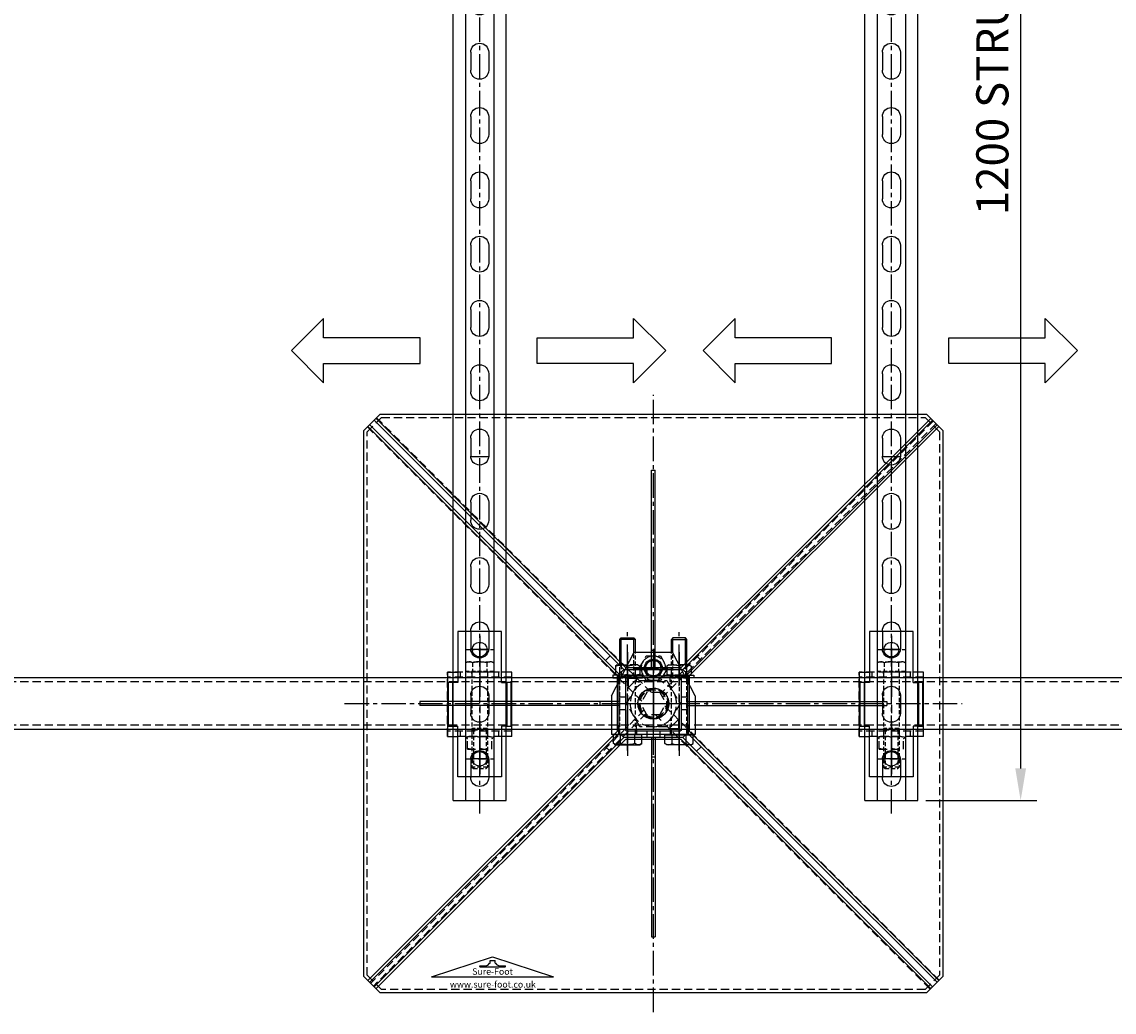
# Model space of a CAD drawing. Extents: x 25109 to 29458, y -24034 to -21402.
# Drawn here: x 25958 to 26807, y -23729 to -22959 of the extents above; entities that cross this region are included whole.
import ezdxf

# ---------------------------------------------------------------- set-up
doc = ezdxf.new("R2010")
doc.units = 0
doc.header["$MEASUREMENT"] = 0
for name, pattern in [('CENTER', [50.8, 31.75, -6.35, 6.35, -6.35]), ('CENTER2', [28.575, 19.05, -3.175, 3.175, -3.175]), ('HIDDEN', [9.525, 6.35, -3.175])]:
    doc.linetypes.add(name, pattern=pattern)
doc.layers.get('0').update_dxf_attribs({"linetype": 'CONTINUOUS'})
doc.layers.get('Defpoints').update_dxf_attribs({"linetype": 'CONTINUOUS'})
for name, color, linetype in [('centre', 8, 'CENTER2'), ('DIM', 3, 'CONTINUOUS'), ('hidden', 8, 'HIDDEN'), ('line', 7, 'CONTINUOUS'), ('RP CEN', 8, 'CENTER'), ('RP HID', 8, 'HIDDEN'), ('SF-Centre', 8, 'CENTER2'), ('Unistrut', 7, 'CONTINUOUS')]:
    doc.layers.add(name, color=color, linetype=linetype)
doc.styles.get("Standard").update_dxf_attribs({"font": 'romans.shx', "width": 0.8})
doc.dimstyles.new('SF-10', dxfattribs={"dimscale": 10, "dimtxt": 2.5, "dimasz": 2.5, "dimexe": 1.25, "dimexo": 0.625, "dimtad": 1, "dimdec": 1, "dimdsep": 46, "dimtxsty": 'Standard', "dimcen": 2.5, "dimadec": 1, "dimazin": 0, "dimtfac": 1, "dimtdec": 1, "dimtmove": 0, "dimatfit": 2, "dimfxl": 1.25, "dimfrac": 2, "dimarcsym": 0})

# ---------------------------------------------------------------- blocks, each defined once
blk = doc.blocks.new('A$C04FB40F3')
for p, q in [((2.94, 2), (11.5, 2)), ((11.5, 0), (3.82, 0)), ((11.5, 2), (11.5, 0))]:
    blk.add_line(p, q)
at = {"layer": 'centre'}
blk.add_line((0, -6.5), (0, 8.5), dxfattribs=at)
at = {"layer": 'hidden'}
blk.add_lwpolyline([(-11.5, 0), (-11.5, 2), (11.5, 2), (11.5, 0)], close=True, dxfattribs=at)
at = {"layer": 'RP HID', "ltscale": 0.5}
for p, q in [((-7, 2), (-7, 0)), ((7, 2), (7, 0))]:
    blk.add_line(p, q, dxfattribs=at)
blk = doc.blocks.new('A$C01AD28E6')
blk.add_line((2.94, 0), (8.03, 0))
at = {"layer": 'centre'}
blk.add_line((0, 18), (0, -10), dxfattribs=at)
at = {"layer": 'hidden'}
for p, q in [((-8.03, 8), (-9.5, 7.15)), ((-9.5, 7.15), (-9.5, 0.85)), ((-8.03, 0), (-9.5, 0.85)), ((-8.03, 8), (0.15, 8)), ((2.94, 0), (-8.03, 0)), ((-6, 0), (-6, 8)), ((0, 7.15), (0, 0.85)), ((6, 0), (6, 8))]:
    blk.add_line(p, q, dxfattribs=at)
for centre, start, end in [((-4.75, -5.09), 68.785, 111.215), ((-4.75, 13.09), 248.785, 291.215), ((4.75, -5.09), 68.785, 111.215), ((4.75, 13.09), 248.785, 291.215)]:
    blk.add_arc(centre, 13.13, start, end, dxfattribs=at)
at = {"layer": 'line'}
for p, q in [((0, 7.15), (0, 0.85)), ((8.03, 8), (0.15, 8)), ((8.03, 8), (9.5, 7.15)), ((8.03, 0), (9.5, 0.85)), ((9.5, 7.15), (9.5, 0.85))]:
    blk.add_line(p, q, dxfattribs=at)
for centre, start, end in [((4.75, -5.09), 68.785, 108.93132), ((4.75, 13.09), 267.95478, 291.215)]:
    blk.add_arc(centre, 13.13, start, end, dxfattribs=at)
blk = doc.blocks.new('A$C37F07161')
at = {"layer": 'line'}
for p, q in [((-4.93, 75), (-6, 73.93)), ((-6, 64), (-6, 73.93)), ((-6, 73.93), (6, 73.93)), ((-4.93, 63.85), (-4.93, 75)), ((4.92, 75), (-4.93, 75)), ((4.92, 54), (4.92, 75)), ((6, 73.93), (4.92, 75)), ((6, 54), (6, 73.93)), ((-9.2, 0), (9.2, 0)), ((-9.2, -0.4), (-9.2, 0)), ((9.2, -0.4), (9.2, 0)), ((-10.97, -0.4), (10.97, -0.4)), ((-10.97, -7.15), (-10.97, -0.4)), ((-9.5, -8), (-10.97, -7.15)), ((9.5, -8), (-9.5, -8)), ((-5.48, -7.15), (-5.48, -0.4)), ((5.48, -7.15), (5.48, -0.4)), ((9.5, -8), (10.97, -7.15)), ((10.97, -7.15), (10.97, -0.4))]:
    blk.add_line(p, q, dxfattribs=at)
for centre, radius, start, end in [((-8.23, -3.14), 4.86, 235.61575, 304.38425), ((0, 10.15), 18.15, 252.41205, 287.58795), ((8.23, -3.14), 4.86, 235.61575, 304.38425)]:
    blk.add_arc(centre, radius, start, end, dxfattribs=at)
at = {"layer": 'RP CEN'}
for p, q in [((0, -12.5), (0, 79.5)), ((0, 61.44), (0, 51.56))]:
    blk.add_line(p, q, dxfattribs=at)
at = {"layer": 'RP HID', "ltscale": 0.5}
for p, q in [((-6, 1.1), (-6, 64)), ((-4.93, 45), (-4.93, 63.85)), ((4.92, 54), (4.92, 45)), ((6, 1.1), (6, 53.98)), ((-4.93, 45), (-6, 43.93)), ((-6, 43.93), (6, 43.93)), ((4.92, 45), (-4.93, 45)), ((4.92, 46), (4.92, 46)), ((6, 43.93), (4.92, 45))]:
    blk.add_line(p, q, dxfattribs=at)
for centre, start, end in [((-7.1, 1.1), 270, 0), ((7.1, 1.1), 180, 270)]:
    blk.add_arc(centre, 1.1, start, end, dxfattribs=at)
for name, p in [('A$C01AD28E6', (0, 46)), ('A$C04FB40F3', (0, 44))]:
    blk.add_blockref(name, p)
blk = doc.blocks.new('A$C4294454D')
at = {"layer": 'hidden'}
blk.add_lwpolyline([(5.48, -9.5), (10.97, 0), (5.48, 9.5), (-5.48, 9.5), (-10.97, 0), (-5.48, -9.5)], close=True, dxfattribs=at)
for radius in [9.5, 6]:
    blk.add_circle((0, 0), radius, dxfattribs=at)
blk.add_arc((0, 0), 6, 233.32864, 204.26886, dxfattribs=at)
at = {"layer": 'SF-Centre'}
for p, q in [((0, 15.12), (0, -15.12)), ((-15.12, 0), (15.12, 0))]:
    blk.add_line(p, q, dxfattribs=at)
blk = doc.blocks.new('A$C7C1074EF')
at = {"layer": 'hidden'}
blk.add_lwpolyline([(-18, 10.39), (-18, -10.39), (0, -20.78), (18, -10.39), (18, 10.39), (0, 20.78)], close=True, dxfattribs=at)
for radius in [18, 10.5]:
    blk.add_circle((0, 0), radius, dxfattribs=at)
blk.add_arc((0, 0), 12, 93.31494, 68.12118, dxfattribs=at)
at = {"layer": 'SF-Centre'}
for p, q in [((0, 25.5), (0, -25.5)), ((25.5, 0), (-25.5, 0))]:
    blk.add_line(p, q, dxfattribs=at)
blk = doc.blocks.new('A$C73517CED')
blk.add_line((32.5, 0), (-32.5, 0))
at = {"layer": 'centre'}
for p, q in [((0, 66.62), (0, 36.38)), ((-15.12, 51.5), (15.12, 51.5)), ((0, -1), (0, 49)), ((-25, 24), (25, 24)), ((-20, 20.58), (-20, -16.58)), ((20, 20.58), (20, -16.58))]:
    blk.add_line(p, q, dxfattribs=at)
at = {"layer": 'hidden'}
for p, q in [((-32.5, 4), (32.5, 4)), ((-27, 4), (-27, 0)), ((-13, 4), (-13, 0)), ((13, 4), (13, 0)), ((27, 4), (27, 0))]:
    blk.add_line(p, q, dxfattribs=at)
at = {"layer": 'line'}
for p, q in [((-32.5, 30), (-15, 64)), ((-15, 64), (15, 64)), ((32.5, 30), (15, 64)), ((-32.5, 30), (-32.5, 0)), ((32.5, 30), (32.5, 0))]:
    blk.add_line(p, q, dxfattribs=at)
for centre, radius in [((0, 51.5), 7), ((0, 24), 12)]:
    blk.add_circle(centre, radius, dxfattribs=at)
at = {"layer": 'DIM', "xscale": -1}
blk.add_blockref('A$C4294454D', (0, 51.5), dxfattribs=at)
at = {"layer": 'DIM', "xscale": -1, "rotation": 90}
blk.add_blockref('A$C7C1074EF', (0, 24), dxfattribs=at)
blk = doc.blocks.new('A$C034B32AD')
at = {"xscale": -1}
blk.add_blockref('A$C37F07161', (-20, -24), dxfattribs=at)
for name, p in [('A$C37F07161', (20, -24)), ('A$C73517CED', (0, -24))]:
    blk.add_blockref(name, p)
blk = doc.blocks.new('A$C5D7371F2')
blk.add_lwpolyline([(1180, 20), (-20, 20), (-20, -20), (1180, -20)], close=True)
at = {"layer": 'hidden'}
for p, q in [((-7, 16.8), (-7, 20)), ((7, 16.8), (7, 20)), ((1153, 16.8), (1153, 20)), ((1167, 16.8), (1167, 20)), ((1180, 16.8), (-20, 16.8)), ((1180, -16.8), (-20, -16.8)), ((-7, -20), (-7, -16.8)), ((7, -20), (7, -16.8)), ((1153, -20), (1153, -16.8)), ((1167, -20), (1167, -16.8))]:
    blk.add_line(p, q, dxfattribs=at)
at = {"layer": 'SF-Centre'}
for p, q in [((0, 35), (0, -35)), ((1160, 35), (1160, -35))]:
    blk.add_line(p, q, dxfattribs=at)
blk = doc.blocks.new('A$C63E032C1')
at = {"layer": 'RP CEN'}
for p, q in [((-12.5, 0), (79.5, 0)), ((61.44, 0), (51.56, 0))]:
    blk.add_line(p, q, dxfattribs=at)
at = {"layer": 'RP HID', "ltscale": 0.5}
for p, q in [((-8, 9.5), (-7.15, 10.97)), ((-8, -9.5), (-8, 9.5)), ((-7.15, 10.97), (-0.4, 10.97)), ((-0.4, 10.97), (-0.4, -10.97)), ((-0.4, 9.2), (0, 9.2)), ((0, 9.2), (0, -9.2)), ((-7.15, 5.48), (-0.4, 5.48)), ((1.1, 6), (73.93, 6)), ((45, 4.92), (43.93, 6)), ((43.93, 6), (43.93, -6)), ((45, 4.92), (75, 4.92)), ((45, -4.93), (45, 4.92)), ((73.93, 6), (73.93, 6)), ((75, 4.92), (73.93, 6)), ((73.93, 6), (73.93, -6)), ((75, 4.92), (75, 4.92)), ((75, -4.93), (75, 4.92)), ((-7.15, -5.48), (-0.4, -5.48)), ((1.1, -6), (73.93, -6)), ((43.93, -6), (45, -4.93)), ((45, -4.93), (75, -4.93)), ((73.93, -6), (75, -4.93)), ((73.93, -6), (73.93, -6)), ((75, -4.93), (75, -4.93)), ((-8, -9.5), (-7.15, -10.97)), ((-7.15, -10.97), (-0.4, -10.97)), ((-0.4, -9.2), (0, -9.2))]:
    blk.add_line(p, q, dxfattribs=at)
for centre, radius, start, end in [((-3.14, 8.23), 4.86, 145.61575, 214.38425), ((10.15, 0), 18.15, 162.41205, 197.58795), ((1.1, 7.1), 1.1, 180, 270), ((-3.14, -8.23), 4.86, 145.61575, 214.38425), ((1.1, -7.1), 1.1, 90, 180)]:
    blk.add_arc(centre, radius, start, end, dxfattribs=at)
blk = doc.blocks.new('A$C002906FE')
for p, q in [((-14, 17), (-14, -17)), ((25.5, 17), (-14, 17)), ((17.5, 25), (17.5, 17)), ((59.5, 24.5), (25.5, 24.5)), ((25.5, 24.5), (25.5, 20.5)), ((25.5, 21), (59.5, 21)), ((25.5, 17), (25.5, 20.5)), ((59.5, 20.5), (59.5, 24.5)), ((59.5, 20.5), (59.5, 17)), ((59.5, 17), (99, 17)), ((67.5, 25), (67.5, 17)), ((99, 17), (99, -17)), ((-14, -17), (25.5, -17)), ((17.5, -25), (17.5, -17)), ((17.5, -25), (67.5, -25)), ((25.5, -17), (25.5, -20.5)), ((25.5, -20.5), (25.5, -24.5)), ((59.5, -21), (25.5, -21)), ((25.5, -24.5), (59.5, -24.5)), ((99, -17), (59.5, -17)), ((59.5, -20.5), (59.5, -17)), ((59.5, -24.5), (59.5, -20.5)), ((67.5, -25), (67.5, -17))]:
    blk.add_line(p, q)
for centre in [(0, 0), (85, 0)]:
    blk.add_circle(centre, 5.75)
at = {"layer": 'hidden'}
for p, q in [((17.5, 25), (17.5, -25)), ((21.5, 25), (21.5, -25)), ((63.5, 25), (63.5, -25)), ((67.5, 17), (67.5, -17)), ((0, -10.75), (0, 10.75)), ((21.5, 15), (17.5, 15)), ((67.5, 15), (63.5, 15)), ((67.5, -9.5), (67.5, 9.5)), ((77.5, 9.5), (67.5, 9.5)), ((77.5, -9.5), (77.5, 9.5)), ((85, -10.75), (85, 10.75)), ((-10.75, 0), (10.75, 0)), ((17.5, 6), (21.5, 6)), ((63.5, 6), (67.5, 6)), ((74.25, 0), (95.75, 0)), ((17.5, -6), (21.5, -6)), ((63.5, -6), (67.5, -6)), ((80.94, 0), (64.06, 0)), ((21.5, -15), (17.5, -15)), ((67.5, -15), (63.5, -15)), ((77.5, -9.5), (67.5, -9.5)), ((67.5, -25), (17.5, -25))]:
    blk.add_line(p, q, dxfattribs=at)
for centre, radius, start, end in [((67.5, 9), 1.7, 17.13569, 90), ((81.22, 4.75), 13.72, 159.74384, 200.25616), ((63.78, 4.75), 13.72, 339.74384, 20.25616), ((81.22, -4.75), 13.72, 159.74384, 200.25616), ((63.78, -4.75), 13.72, 339.74384, 20.25616), ((67.5, -9), 1.7, 270, 342.86431)]:
    blk.add_arc(centre, radius, start, end, dxfattribs=at)
at = {"layer": 'line'}
blk.add_line((67.5, 25), (17.5, 25), dxfattribs=at)
blk = doc.blocks.new('A$C1AE27ACA')
at = {"rotation": 270}
for name, p in [('A$C002906FE', (0, 0)), ('A$C63E032C1', (0, -17.5))]:
    blk.add_blockref(name, p, dxfattribs=at)
blk = doc.blocks.new('A$C65EF1EF2')
at = {"layer": 'Defpoints', "color": 250}
for p, q in [((-6.98, -17.5), (6.98, -17.5)), ((-6.98, -932.5), (6.98, -932.5)), ((-6.98, -1082.5), (6.98, -1082.5)), ((-6.98, -1167.5), (6.98, -1167.5))]:
    blk.add_line(p, q, dxfattribs=at)
at = {"layer": 'SF-Centre'}
blk.add_line((0, -1210), (0, 10), dxfattribs=at)
at = {"layer": 'Unistrut'}
for p, q in [((-20.5, -1200), (-20.5, 0)), ((20.5, 0), (-20.5, 0)), ((-11, 0), (-11, -1200)), ((11, 0), (11, -1200)), ((20.5, -1200), (20.5, 0)), ((-7, -18), (-7, -32)), ((7, -18), (7, -32)), ((-7, -68), (-7, -82)), ((7, -68), (7, -82)), ((-7, -118), (-7, -132)), ((7, -118), (7, -132)), ((-7, -168), (-7, -182)), ((7, -168), (7, -182)), ((-7, -218), (-7, -232)), ((7, -218), (7, -232)), ((-7, -268), (-7, -282)), ((7, -268), (7, -282)), ((-7, -318), (-7, -332)), ((7, -318), (7, -332)), ((-7, -368), (-7, -382)), ((7, -368), (7, -382)), ((-7, -418), (-7, -432)), ((7, -418), (7, -432)), ((-7, -468), (-7, -482)), ((7, -468), (7, -482)), ((-7, -518), (-7, -532)), ((7, -518), (7, -532)), ((-7, -568), (-7, -582)), ((7, -568), (7, -582)), ((-7, -618), (-7, -632)), ((7, -618), (7, -632)), ((-7, -668), (-7, -682)), ((7, -668), (7, -682)), ((-7, -718), (-7, -732)), ((7, -718), (7, -732)), ((-7, -768), (-7, -782)), ((7, -768), (7, -782)), ((-7, -818), (-7, -832)), ((7, -818), (7, -832)), ((-7, -868), (-7, -882)), ((7, -868), (7, -882)), ((-7, -918), (-7, -932)), ((7, -918), (7, -932)), ((-7, -968), (-7, -982)), ((7, -968), (7, -982)), ((-7, -1018), (-7, -1032)), ((7, -1018), (7, -1032)), ((-7, -1068), (-7, -1082)), ((7, -1068), (7, -1082)), ((-7, -1118), (-7, -1132)), ((7, -1118), (7, -1132)), ((-7, -1168), (-7, -1182)), ((7, -1168), (7, -1182)), ((20.5, -1200), (-20.5, -1200))]:
    blk.add_line(p, q, dxfattribs=at)
for centre, start, end in [((0, -18), 0, 180), ((0, -32), 180, 0), ((0, -68), 0, 180), ((0, -82), 180, 0), ((0, -118), 0, 180), ((0, -132), 180, 0), ((0, -168), 0, 180), ((0, -182), 180, 0), ((0, -218), 0, 180), ((0, -232), 180, 0), ((0, -268), 0, 180), ((0, -282), 180, 0), ((0, -318), 0, 180), ((0, -332), 180, 0), ((0, -368), 0, 180), ((0, -382), 180, 0), ((0, -418), 0, 180), ((0, -432), 180, 0), ((0, -468), 0, 180), ((0, -482), 180, 0), ((0, -518), 0, 180), ((0, -532), 180, 0), ((0, -568), 0, 180), ((0, -582), 180, 0), ((0, -618), 0, 180), ((0, -632), 180, 0), ((0, -668), 0, 180), ((0, -682), 180, 0), ((0, -718), 0, 180), ((0, -732), 180, 0), ((0, -768), 0, 180), ((0, -782), 180, 0), ((0, -818), 0, 180), ((0, -832), 180, 0), ((0, -868), 0, 180), ((0, -882), 180, 0), ((0, -918), 0, 180), ((0, -932), 180, 0), ((0, -968), 0, 180), ((0, -982), 180, 0), ((0, -1018), 0, 180), ((0, -1032), 180, 0), ((0, -1068), 0, 180), ((0, -1082), 180, 0), ((0, -1118), 0, 180), ((0, -1132), 180, 0), ((0, -1168), 0, 180), ((0, -1182), 180, 0)]:
    blk.add_arc(centre, 7, start, end, dxfattribs=at)
at = {"extrusion": (0, 0, -1), "zscale": -1}
for p in [(0, -32.5), (0, -1082.5)]:
    blk.add_blockref('A$C1AE27ACA', p, dxfattribs=at)
blk = doc.blocks.new('*D224')
at = {"color": 0, "lineweight": -2, "transparency": 16777216}
for p, q in [((26660.93, -22364.29), (26747.18, -22364.29)), ((26734.68, -22389.29), (26734.68, -23539.29)), ((26660.93, -23564.29), (26747.18, -23564.29))]:
    blk.add_line(p, q, dxfattribs=at)
at = {"color": 0, "transparency": 16777216}
for points in [[(26730.52, -22389.29), (26738.85, -22389.29), (26734.68, -22364.29)], [(26730.52, -23539.29), (26738.85, -23539.29), (26734.68, -23564.29)]]:
    blk.add_solid(points, dxfattribs=at)
at = {"layer": 'Defpoints', "color": 0, "transparency": 16777216}
for p in [(26654.68, -22364.29), (26654.68, -23564.29), (26734.68, -23564.29)]:
    blk.add_point(p, dxfattribs=at)
at = {"color": 0, "transparency": 16777216, "insert": (26715.93, -22964.29), "char_height": 25, "attachment_point": 5, "rotation": 90}
blk.add_mtext('1200 STRUT BEAM', dxfattribs=at)
blk = doc.blocks.new('BASE LOGO')
at = {"layer": 'line'}
for p, q in [((-1.9, -2.07), (-1.9, 0)), ((-1.9, 0), (1.9, 0)), ((1.9, -2.07), (1.9, 0)), ((-10, -4.31), (-5.86, -4.31)), ((-10, -4.65), (-10, -4.31)), ((-10, -4.65), (-9.83, -4.83)), ((-9.83, -4.83), (9.83, -4.83)), ((-2.41, -2.07), (-1.9, -2.07)), ((1.9, -2.07), (2.41, -2.07)), ((5.86, -4.31), (10, -4.31)), ((10, -4.65), (9.83, -4.83)), ((10, -4.65), (10, -4.31))]:
    blk.add_line(p, q, dxfattribs=at)
for centre, start, end in [((-6.05, -0.24), 267.3011, 333.34883), ((6.05, -0.24), 206.65117, 272.6989)]:
    blk.add_arc(centre, 4.07, start, end, dxfattribs=at)
blk = doc.blocks.new('A$C11E23F80')
for p, q in [((-47.5, -15.62), (0, 0)), ((0, 0), (47.5, -15.62)), ((-47.5, -15.62), (47.5, -15.62))]:
    blk.add_line(p, q)
blk.add_blockref('BASE LOGO', (0, -2.79))
at = {"color": 8, "char_height": 5, "attachment_point": 5}
for s, insert in [('{\\fSwis721 Ex BT|b1|i1|c0|p34;Sure-Foot}', (0, -11.4)), ('{\\fSwis721 Ex BT|b0|i1|c0|p34;www.sure-foot.co.uk}', (0.23, -21.4))]:
    blk.add_mtext(s, dxfattribs=dict(at, insert=insert))
blk = doc.blocks.new('A$C603F41FF')
at = {"layer": 'hidden'}
for p, q in [((-5, 8.66), (-10, 0)), ((5, 8.66), (-5, 8.66)), ((5, 8.66), (10, 0)), ((-5, -8.66), (-10, 0)), ((5, -8.66), (10, 0)), ((5, -8.66), (-5, -8.66))]:
    blk.add_line(p, q, dxfattribs=at)
blk = doc.blocks.new('A$C7E7961F8')
at = {"layer": 'hidden'}
blk.add_lwpolyline([(-222.5, 211.25), (-211.25, 222.5), (211.25, 222.5), (222.5, 211.25), (222.5, -211.25), (211.25, -222.5), (-211.25, -222.5), (-222.5, -211.25), (-222.5, 211.25)], dxfattribs=at)
blk.add_circle((0, 0), 11.26, dxfattribs=at)
blk = doc.blocks.new('A$C0E0A560D')
for p, q in [((-215.57, 221.72), (-21.57, 27.93)), ((215.57, 221.72), (21.57, 27.93)), ((-221.93, 215.36), (-27.93, 21.57)), ((-220.52, 216.77), (-26.52, 22.98)), ((-216.98, 220.31), (-22.98, 26.52)), ((216.98, 220.31), (22.98, 26.52)), ((220.52, 216.77), (26.52, 22.98)), ((221.93, 215.36), (27.93, 21.57)), ((-1.5, 26.5), (-1.5, 181.5)), ((-1.5, 181.5), (1.5, 181.5)), ((1.5, 26.5), (1.5, 181.5)), ((-33.6, 37.12), (-37.11, 33.6)), ((-1.5, 41.5), (1.5, 41.5)), ((33.6, 37.12), (37.11, 33.6)), ((-21.57, 27.93), (21.57, 27.93)), ((-5, 26.5), (-5, 21.5)), ((5, 26.5), (5, 21.5)), ((-27.93, -21.57), (-27.93, 21.57)), ((-19.45, 12.37), (-12.37, 19.45)), ((-19.45, 12.37), (-19.45, 19.45)), ((-12.37, 19.45), (-19.45, 19.45)), ((27.93, 21.57), (27.93, -21.57)), ((-26.5, 1.5), (-181.5, 1.5)), ((-181.5, 1.5), (-181.5, -1.5)), ((-41.5, 1.5), (-41.5, -1.5)), ((-21.5, 5), (-26.5, 5)), ((26.5, 5), (21.5, 5)), ((26.5, 1.5), (181.5, 1.5)), ((41.5, 1.5), (41.5, -1.5)), ((181.5, 1.5), (181.5, -1.5)), ((-26.5, -1.5), (-181.5, -1.5)), ((-21.5, -5), (-26.5, -5)), ((26.5, -5), (21.5, -5)), ((26.5, -1.5), (181.5, -1.5)), ((12.37, -19.45), (19.45, -12.37)), ((19.45, -12.37), (19.45, -19.45)), ((-221.93, -215.36), (-27.93, -21.57)), ((-220.52, -216.77), (-26.52, -22.98)), ((-5, -21.5), (-5, -26.5)), ((5, -21.5), (5, -26.5)), ((12.37, -19.45), (19.45, -19.45)), ((220.52, -216.77), (26.52, -22.98)), ((221.93, -215.36), (27.93, -21.57)), ((-216.98, -220.31), (-22.98, -26.52)), ((-215.57, -221.72), (-21.57, -27.93)), ((-33.6, -37.12), (-37.11, -33.6)), ((21.57, -27.93), (-21.57, -27.93)), ((-1.5, -26.5), (-1.5, -181.5)), ((1.5, -26.5), (1.5, -181.5)), ((215.57, -221.72), (21.57, -27.93)), ((216.98, -220.31), (22.98, -26.52)), ((33.6, -37.12), (37.11, -33.6)), ((-1.5, -41.5), (1.5, -41.5)), ((-1.5, -181.5), (1.5, -181.5))]:
    blk.add_line(p, q)
for points in [[(-225, 212.29), (-212.29, 225), (212.29, 225), (225, 212.29), (225, -212.29), (212.29, -225), (-212.29, -225), (-225, -212.29)], [(-20.93, 21.5), (20.93, 21.5), (21.5, 20.93), (21.5, -20.93), (20.93, -21.5), (-20.93, -21.5), (-21.5, -20.93), (-21.5, 20.93)]]:
    blk.add_lwpolyline(points, close=True)
blk.add_lwpolyline([(-23, 26.5), (23, 26.5), (26.5, 23), (26.5, -23), (23, -26.5), (-23, -26.5), (-26.5, -23), (-26.5, 23), (-23, 26.5)])
at = {"layer": 'hidden'}
for p, q in [((-215.11, 222.18), (-1.59, 8.66)), ((-222.18, 215.11), (-8.93, 1.86)), ((217.58, 219.7), (5.56, 7.68)), ((219.7, 217.58), (7.12, 4.99)), ((-7.12, -4.99), (-219.7, -217.58)), ((-5.56, -7.68), (-217.58, -219.7)), ((8.93, -1.86), (222.18, -215.11)), ((1.59, -8.66), (215.11, -222.18))]:
    blk.add_line(p, q, dxfattribs=at)
at = {"layer": 'SF-Centre'}
for p, q in [((0, -240), (0, 240)), ((-240, 0), (240, 0))]:
    blk.add_line(p, q, dxfattribs=at)
for name, p in [('A$C7E7961F8', (0, 0)), ('A$C603F41FF', (0, 0)), ('A$C11E23F80', (-125, -197))]:
    blk.add_blockref(name, p)

msp = doc.modelspace()

# ---------------------------------------------------------------- linework, layer by layer
for points in [[(26192.78, -23224.29), (26267.78, -23224.29), (26267.78, -23204.29), (26192.78, -23204.29), (26192.78, -23189.29), (26167.78, -23214.29), (26167.78, -23214.29), (26192.78, -23239.29), (26192.78, -23224.29)], [(26433.78, -23224.29), (26358.78, -23224.29), (26358.78, -23204.29), (26433.78, -23204.29), (26433.78, -23189.29), (26458.78, -23214.29), (26458.78, -23214.29), (26433.78, -23239.29), (26433.78, -23224.29)], [(26512.78, -23224.29), (26587.78, -23224.29), (26587.78, -23204.29), (26512.78, -23204.29), (26512.78, -23189.29), (26487.78, -23214.29), (26487.78, -23214.29), (26512.78, -23239.29), (26512.78, -23224.29)], [(26753.78, -23224.29), (26678.78, -23224.29), (26678.78, -23204.29), (26753.78, -23204.29), (26753.78, -23189.29), (26778.78, -23214.29), (26778.78, -23214.29), (26753.78, -23239.29), (26753.78, -23224.29)]]:
    msp.add_lwpolyline(points)

# ---------------------------------------------------------------- block references
at = {"xscale": -1}
for p in [(26314.18, -22364.29), (26634.18, -22364.29)]:
    msp.add_blockref('A$C65EF1EF2', p, dxfattribs=at)
for name, p in [('A$C0E0A560D', (26449.18, -23488.79)), ('A$C034B32AD', (26449.18, -23488.79)), ('A$C5D7371F2', (25269.18, -23488.79)), ('A$C5D7371F2', (26469.18, -23488.79))]:
    msp.add_blockref(name, p)

# ---------------------------------------------------------------- dimensions: what is measured, and where the dimension line sits
dim = msp.add_linear_dim(base=(26734.68, -23564.29), p1=(26654.68, -22364.29), p2=(26654.68, -23564.29), angle=90, text='<> STRUT BEAM', dimstyle='SF-10')
dim.commit()
dim.dimension.update_dxf_attribs({"geometry": '*D224', "text_midpoint": (26715.93, -22964.29)})

doc.saveas('drawing.dxf')
